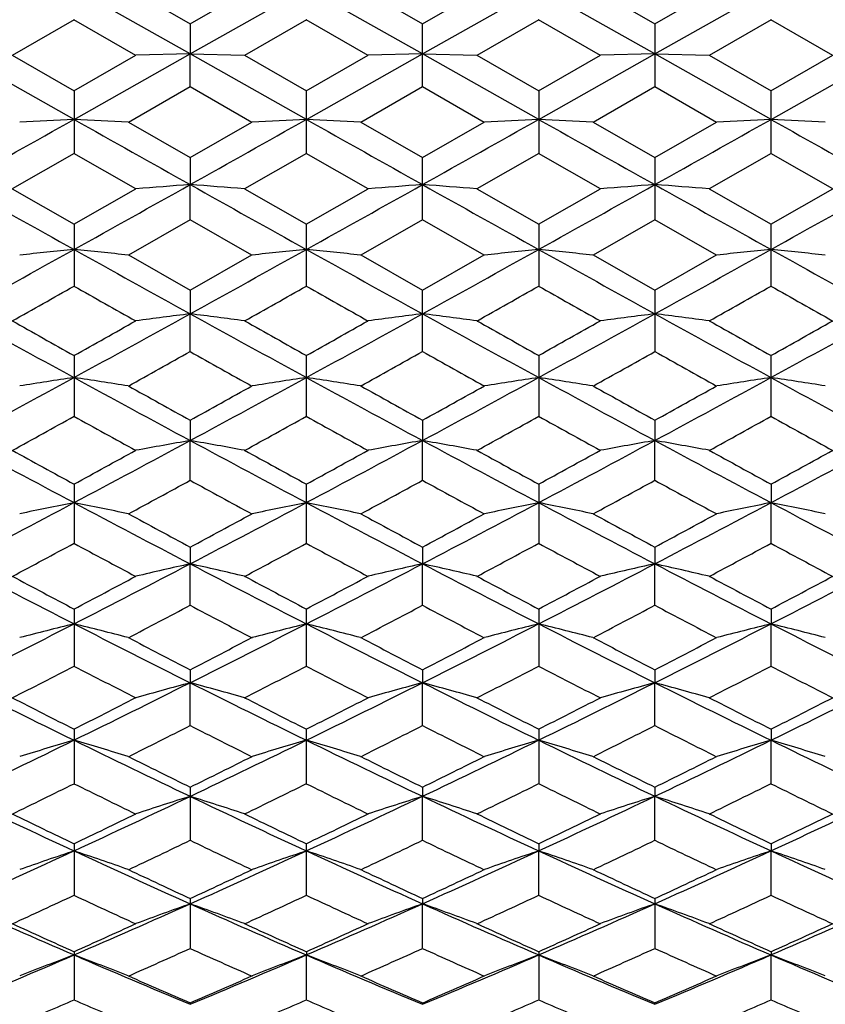
# Model space of a CAD drawing. Units: inches. Extents: x 0 to 11, y 0 to 8.5.
# Drawn here: x 6.6 to 6.8, y 3.2 to 3.4 of the extents above; entities that cross this region are included whole.
import ezdxf

# ---------------------------------------------------------------- set-up
doc = ezdxf.new("R2010")
doc.units = ezdxf.units.IN
doc.header["$LTSCALE"] = 0.605
doc.header["$MEASUREMENT"] = 0
doc.layers.add('ALL_ASSEMBLY_MEMBERS', color=7, linetype='CONTINUOUS')

msp = doc.modelspace()

# ---------------------------------------------------------------- linework, layer by layer
at = {"layer": 'ALL_ASSEMBLY_MEMBERS', "color": 7, "linetype": 'CONTINUOUS'}
for p, q in [((6.68144, 3.39413), (6.65589, 3.40856)), ((6.66784, 3.40859), (6.68145, 3.40073)), ((6.68142, 3.40073), (6.69503, 3.40859)), ((6.68144, 3.39413), (6.70698, 3.40856)), ((6.73252, 3.39413), (6.70698, 3.40856)), ((6.71893, 3.40859), (6.73254, 3.40073)), ((6.73251, 3.40073), (6.74612, 3.40859)), ((6.73252, 3.39413), (6.75807, 3.40856)), ((6.78361, 3.39413), (6.75807, 3.40856)), ((6.77002, 3.40859), (6.78363, 3.40073)), ((6.7836, 3.40073), (6.79721, 3.40859)), ((6.78361, 3.39413), (6.80916, 3.40856)), ((6.65591, 3.40164), (6.6423, 3.39379)), ((6.66948, 3.39379), (6.65587, 3.40164)), ((6.707, 3.40164), (6.69339, 3.39379)), ((6.72057, 3.39379), (6.70696, 3.40164)), ((6.75808, 3.40164), (6.74447, 3.39379)), ((6.77166, 3.39379), (6.75805, 3.40164)), ((6.80917, 3.40164), (6.79556, 3.39379)), ((6.82275, 3.39379), (6.80914, 3.40164)), ((6.68144, 3.4007), (6.68144, 3.39413)), ((6.73252, 3.38694), (6.73252, 3.4007)), ((6.78361, 3.4007), (6.78361, 3.38694)), ((6.65589, 3.37972), (6.63035, 3.39413)), ((6.6423, 3.39384), (6.65591, 3.386)), ((6.65587, 3.386), (6.66948, 3.39384)), ((6.65589, 3.37972), (6.68144, 3.39413)), ((6.68144, 3.39413), (6.6695, 3.39382)), ((6.68144, 3.38694), (6.68144, 3.39413)), ((6.70698, 3.37972), (6.68144, 3.39413)), ((6.68144, 3.39413), (6.69337, 3.39382)), ((6.69339, 3.39384), (6.707, 3.386)), ((6.70696, 3.386), (6.72057, 3.39384)), ((6.70698, 3.37972), (6.73252, 3.39413)), ((6.73252, 3.39413), (6.72059, 3.39382)), ((6.75807, 3.37972), (6.73252, 3.39413)), ((6.73252, 3.39413), (6.74446, 3.39382)), ((6.74447, 3.39384), (6.75808, 3.386)), ((6.75805, 3.386), (6.77166, 3.39384)), ((6.75807, 3.37972), (6.78361, 3.39413)), ((6.78361, 3.39413), (6.77168, 3.39382)), ((6.78361, 3.39413), (6.79555, 3.39382)), ((6.80916, 3.37972), (6.78361, 3.39413)), ((6.79556, 3.39384), (6.80917, 3.386)), ((6.80914, 3.386), (6.82275, 3.39384)), ((6.80916, 3.37972), (6.8347, 3.39413)), ((6.65589, 3.38597), (6.65589, 3.37224)), ((6.68145, 3.38691), (6.66784, 3.37907)), ((6.69503, 3.37907), (6.68142, 3.38691)), ((6.70698, 3.37224), (6.70698, 3.38597)), ((6.73254, 3.38691), (6.71893, 3.37907)), ((6.74612, 3.37907), (6.73251, 3.38691)), ((6.75807, 3.38597), (6.75807, 3.37224)), ((6.78363, 3.38691), (6.77002, 3.37907)), ((6.79721, 3.37907), (6.7836, 3.38691)), ((6.80916, 3.37224), (6.80916, 3.38597)), ((6.66784, 3.37913), (6.68145, 3.37131)), ((6.68142, 3.37131), (6.69503, 3.37913)), ((6.71893, 3.37913), (6.73254, 3.37131)), ((6.73251, 3.37131), (6.74612, 3.37913)), ((6.77002, 3.37913), (6.78363, 3.37131)), ((6.7836, 3.37131), (6.79721, 3.37913)), ((6.65591, 3.37221), (6.6423, 3.36441)), ((6.66948, 3.36441), (6.65587, 3.37221)), ((6.68144, 3.37128), (6.68144, 3.36538)), ((6.707, 3.37221), (6.69339, 3.36441)), ((6.72057, 3.36441), (6.70696, 3.37221)), ((6.73252, 3.35762), (6.73252, 3.37128)), ((6.75808, 3.37221), (6.74447, 3.36441)), ((6.77166, 3.36441), (6.75805, 3.37221)), ((6.78361, 3.37128), (6.78361, 3.35762)), ((6.80917, 3.37221), (6.79556, 3.36441)), ((6.82275, 3.36441), (6.80914, 3.37221)), ((6.6423, 3.36446), (6.65591, 3.35669)), ((6.65587, 3.35669), (6.66948, 3.36446)), ((6.68144, 3.35762), (6.68144, 3.36538)), ((6.69339, 3.36446), (6.707, 3.35669)), ((6.70696, 3.35669), (6.72057, 3.36446)), ((6.74447, 3.36446), (6.75808, 3.35669)), ((6.75805, 3.35669), (6.77166, 3.36446)), ((6.79556, 3.36446), (6.80917, 3.35669)), ((6.80914, 3.35669), (6.82275, 3.36446)), ((6.68145, 3.35759), (6.66784, 3.34983)), ((6.69503, 3.34983), (6.68142, 3.35759)), ((6.73254, 3.35759), (6.71893, 3.34983)), ((6.74612, 3.34983), (6.73251, 3.35759)), ((6.78363, 3.35759), (6.77002, 3.34983)), ((6.79721, 3.34983), (6.7836, 3.35759)), ((6.65589, 3.35666), (6.65589, 3.34309)), ((6.70698, 3.34309), (6.70698, 3.35666)), ((6.75807, 3.35666), (6.75807, 3.34309)), ((6.80916, 3.34309), (6.80916, 3.35666)), ((6.66784, 3.34989), (6.68145, 3.34216)), ((6.68142, 3.34216), (6.69503, 3.34989)), ((6.71893, 3.34989), (6.73254, 3.34216)), ((6.73251, 3.34216), (6.74612, 3.34989)), ((6.77002, 3.34989), (6.78363, 3.34216)), ((6.7836, 3.34216), (6.79721, 3.34989)), ((6.68144, 3.34215), (6.68144, 3.33695)), ((6.73252, 3.32869), (6.73252, 3.34215)), ((6.78361, 3.34214), (6.78361, 3.32869)), ((6.68144, 3.32869), (6.68144, 3.33695)), ((6.65589, 3.32775), (6.65589, 3.31444)), ((6.70698, 3.31444), (6.70698, 3.32775)), ((6.75807, 3.32775), (6.75807, 3.31444)), ((6.80916, 3.31444), (6.80916, 3.32775)), ((6.68144, 3.31351), (6.68144, 3.30907)), ((6.73252, 3.31351), (6.73252, 3.30907)), ((6.78361, 3.31351), (6.78361, 3.30907)), ((6.68144, 3.30037), (6.68144, 3.30907)), ((6.73252, 3.30037), (6.73252, 3.30907)), ((6.78361, 3.30037), (6.78361, 3.30907)), ((6.65589, 3.29946), (6.65589, 3.28651)), ((6.70698, 3.28651), (6.70698, 3.29946)), ((6.75807, 3.29946), (6.75807, 3.28651)), ((6.80916, 3.29946), (6.80916, 3.2954)), ((6.80916, 3.28651), (6.80916, 3.2954)), ((6.68144, 3.28561), (6.68144, 3.28195)), ((6.73252, 3.28561), (6.73252, 3.28195)), ((6.78361, 3.2856), (6.78361, 3.28195)), ((6.68144, 3.27287), (6.68144, 3.28195)), ((6.73252, 3.27287), (6.73252, 3.28195)), ((6.78361, 3.27287), (6.78361, 3.28195)), ((6.65589, 3.27199), (6.65589, 3.2595)), ((6.70698, 3.2595), (6.70698, 3.27199)), ((6.75807, 3.27199), (6.75807, 3.2595)), ((6.80916, 3.27199), (6.80916, 3.26874)), ((6.80916, 3.2595), (6.80916, 3.26874)), ((6.68144, 3.25863), (6.68144, 3.25579)), ((6.73252, 3.25863), (6.73252, 3.25579)), ((6.78361, 3.25863), (6.78361, 3.25579)), ((6.68144, 3.24641), (6.68144, 3.25579)), ((6.73252, 3.24641), (6.73252, 3.25579)), ((6.78361, 3.24641), (6.78361, 3.25579)), ((6.65589, 3.24556), (6.65589, 3.23363)), ((6.70698, 3.23363), (6.70698, 3.24556)), ((6.75807, 3.24556), (6.75807, 3.23363)), ((6.80916, 3.24556), (6.80916, 3.24314)), ((6.80916, 3.23363), (6.80916, 3.24314)), ((6.68144, 3.2328), (6.68144, 3.22118)), ((6.73252, 3.2328), (6.73252, 3.23079)), ((6.78361, 3.2328), (6.78361, 3.23079)), ((6.73252, 3.22118), (6.73252, 3.23079)), ((6.78361, 3.22118), (6.78361, 3.23079)), ((6.65589, 3.22038), (6.65589, 3.20909)), ((6.70698, 3.20909), (6.70698, 3.22037)), ((6.75807, 3.22038), (6.75807, 3.21879)), ((6.80916, 3.22037), (6.80916, 3.21879)), ((6.75807, 3.20909), (6.75807, 3.21879)), ((6.80916, 3.20909), (6.80916, 3.21879)), ((6.68144, 3.20831), (6.68144, 3.19737)), ((6.73252, 3.20831), (6.73252, 3.20715)), ((6.78361, 3.20831), (6.78361, 3.19738)), ((6.73252, 3.19737), (6.73252, 3.20715)), ((6.65589, 3.19662), (6.65589, 3.18606)), ((6.70698, 3.19662), (6.70698, 3.19589)), ((6.70698, 3.18606), (6.70698, 3.19589)), ((6.75807, 3.19662), (6.75807, 3.18606)), ((6.80916, 3.19662), (6.80916, 3.19589)), ((6.80916, 3.18606), (6.80916, 3.19589))]:
    msp.add_line(p, q, dxfattribs=at)
for centre, radius, start, end in [((-0.16913, 15.49971), 13.90952, 299.264094, 299.38478), ((6.92901, -1.96493), 5.35163, 92.92537, 93.05333), ((6.38277, -1.96496), 5.35166, 86.94665, 87.07461), ((13.47321, 15.48602), 13.89382, 240.615199, 240.736021), ((-0.10496, 15.47657), 13.88295, 299.263661, 299.384578), ((6.98036, -1.96987), 5.35658, 92.92539, 93.05322), ((6.43369, -1.96826), 5.35496, 86.94679, 87.07466), ((13.52942, 15.49525), 13.90437, 240.615453, 240.736184), ((-0.06108, 15.48927), 13.89755, 299.264007, 299.384797), ((7.03122, -1.96554), 5.35224, 92.92536, 93.0533), ((6.48491, -1.96553), 5.35223, 86.94665, 87.07459), ((13.57447, 15.48436), 13.89193, 240.615134, 240.735973), ((0.00101, 15.46974), 13.87514, 299.263816, 299.384801), ((7.08247, -1.96846), 5.35516, 92.92544, 93.0533), ((6.53593, -1.96711), 5.35381, 86.94678, 87.07468), ((13.63097, 15.49408), 13.90305, 240.615331, 240.736074), ((11.52096, 12.09185), 10.00347, 240.73227, 240.89985), ((1.78804, 12.09687), 10.00922, 299.100107, 299.267591), ((6.95555, -0.21642), 3.59227, 94.37624, 94.56718), ((6.40725, -0.21715), 3.593, 85.43258, 85.62348), ((11.55872, 12.068), 9.97615, 240.732041, 240.900081), ((1.85285, 12.07225), 9.98103, 299.100027, 299.267985), ((7.00667, -0.21666), 3.59251, 94.37648, 94.5674), ((6.45844, -0.21602), 3.59187, 85.43274, 85.6237), ((11.62442, 12.09414), 10.0061, 240.732235, 240.899771), ((1.89458, 12.08903), 10.00024, 299.100109, 299.267743), ((7.05777, -0.21701), 3.59286, 94.3763, 94.5672), ((6.50939, -0.21765), 3.5935, 85.43265, 85.62351), ((11.66215, 12.07022), 9.9787, 240.73203, 240.900027), ((1.94966, 12.08182), 9.992, 299.100237, 299.26801), ((2.86273, 10.16492), 7.79847, 298.889535, 299.104108), ((6.93124, 0.6467), 2.71839, 95.81353, 96.06645), ((6.38053, 0.64663), 2.71846, 83.93352, 84.18643), ((10.44635, 10.16005), 7.7929, 240.895848, 241.110574), ((2.92152, 10.15115), 7.78269, 298.888895, 299.103904), ((6.98258, 0.64421), 2.7209, 95.81357, 96.06623), ((6.43146, 0.64497), 2.72013, 83.93379, 84.18653), ((10.49727, 10.15985), 7.79264, 240.896174, 241.110908), ((2.96696, 10.16124), 7.79426, 298.889411, 299.1041), ((7.03345, 0.6464), 2.71869, 95.8135, 96.06639), ((6.48268, 0.64635), 2.71874, 83.93352, 84.18639), ((10.54727, 10.15778), 7.7903, 240.895762, 241.11056), ((3.02536, 10.14808), 7.7792, 298.889087, 299.104192), ((7.08469, 0.64492), 2.72018, 95.81366, 96.06639), ((6.5337, 0.64555), 2.71954, 83.93378, 84.18657), ((10.60024, 10.16124), 7.79425, 240.896082, 241.110771), ((2.92339, 9.93192), 7.57263, 299.412795, 299.531068), ((10.31519, 9.8024), 7.42386, 240.467757, 240.588402), ((2.98724, 9.90945), 7.54679, 299.412185, 299.530873), ((10.36381, 9.79811), 7.41891, 240.468077, 240.588809), ((3.02798, 9.92767), 7.56775, 299.412696, 299.531048), ((10.41627, 9.80044), 7.42161, 240.467678, 240.588364), ((3.08838, 9.91122), 7.54884, 299.412475, 299.531131), ((10.46734, 9.80049), 7.42165, 240.467988, 240.588674), ((9.71215, 8.92124), 6.37823, 241.106972, 241.368731), ((3.59868, 8.923), 6.38023, 298.631205, 298.892883), ((6.95849, 1.1537), 2.20076, 97.23222, 97.54554), ((6.4043, 1.15323), 2.20123, 82.45407, 82.76731), ((9.75479, 8.90582), 6.36064, 241.106503, 241.368988), ((3.65701, 8.90974), 6.36512, 298.631173, 298.893473), ((7.00961, 1.15356), 2.20091, 97.23262, 97.54591), ((6.45549, 1.15393), 2.20053, 82.45432, 82.76767), ((9.8146, 8.92171), 6.37877, 241.106895, 241.368633), ((3.70321, 8.91869), 6.37532, 298.631187, 298.893066), ((7.06072, 1.15334), 2.20112, 97.23232, 97.54558), ((6.50644, 1.15293), 2.20154, 82.45418, 82.76737), ((9.85759, 8.90696), 6.36195, 241.106551, 241.368981), ((3.75627, 8.91503), 6.37116, 298.631415, 298.893466), ((9.97642, 9.2496), 6.78925, 240.587806, 240.719563), ((3.39083, 9.15096), 6.67609, 299.279223, 299.413214), ((10.01813, 9.2329), 6.77009, 240.587581, 240.719722), ((3.45058, 9.1355), 6.65836, 299.279258, 299.413616), ((10.07899, 9.25026), 6.79001, 240.58772, 240.719466), ((3.49555, 9.14642), 6.67087, 299.27923, 299.413331), ((10.12023, 9.23278), 6.76995, 240.587604, 240.719748), ((3.54953, 9.14121), 6.66492, 299.279469, 299.413691), ((3.64024, 8.74913), 6.21534, 299.151305, 299.295057), ((9.66762, 8.65071), 6.1026, 240.703264, 240.849682), ((3.69597, 8.74074), 6.20575, 299.151579, 299.295562), ((9.72621, 8.66415), 6.11798, 240.703585, 240.849628), ((3.7448, 8.74484), 6.21044, 299.151354, 299.295225), ((9.76854, 8.64848), 6.10003, 240.703274, 240.849754), ((4.07456, 8.05049), 5.38638, 298.32616, 298.63529), ((6.93488, 1.4845), 1.85948, 98.62899, 99.00115), ((6.37689, 1.48444), 1.85954, 80.99881, 81.37095), ((9.23581, 8.04789), 5.38342, 241.36464, 241.67394), ((4.13101, 8.04071), 5.37523, 298.32531, 298.63509), ((6.98623, 1.4828), 1.8612, 98.62905, 99.00083), ((6.42781, 1.4833), 1.86069, 80.99921, 81.37109), ((9.28596, 8.04626), 5.38154, 241.36504, 241.67445), ((4.17781, 8.04854), 5.38415, 298.326, 298.63526), ((7.03709, 1.48429), 1.85969, 98.62895, 99.00106), ((6.47904, 1.48424), 1.85974, 80.9988, 81.37089), ((9.33693, 8.04594), 5.3812, 241.36454, 241.67396), ((4.23419, 8.0388), 5.37307, 298.32554, 298.63544), ((7.08834, 1.48328), 1.86071, 98.62919, 99.00106), ((6.53005, 1.4837), 1.86029, 80.99919, 81.37116), ((9.38898, 8.04779), 5.38329, 241.36498, 241.67429), ((9.42996, 8.27314), 5.67028, 240.84843, 241.00577), ((3.97629, 8.19524), 5.58111, 298.99238, 299.15224), ((9.48005, 8.27144), 5.6683, 240.84887, 241.00628), ((4.02378, 8.20162), 5.58844, 298.993, 299.15265), ((9.53103, 8.27115), 5.668, 240.84836, 241.00577), ((4.08026, 8.19195), 5.57737, 298.99262, 299.15259), ((4.10311, 7.91751), 5.26359, 298.8427, 299.01196), ((9.17273, 7.85248), 5.18928, 240.98682, 241.1585), ((4.16279, 7.90205), 5.2459, 298.84192, 299.01176), ((9.2214, 7.84818), 5.18436, 240.98721, 241.15907), ((4.20665, 7.91506), 5.26079, 298.84257, 299.01192), ((9.27396, 7.85074), 5.1873, 240.98673, 241.15848), ((4.26419, 7.9034), 5.24746, 298.84228, 299.01207), ((9.32475, 7.85029), 5.18677, 240.98715, 241.15892), ((8.83862, 7.40522), 4.65348, 241.67047, 242.02718), ((4.47276, 7.40599), 4.65435, 297.97273, 298.32938), ((6.9628, 1.7132), 1.62048, 99.99891, 100.4277), ((6.39999, 1.71285), 1.62084, 79.57178, 80.00044), ((8.88364, 7.39385), 4.64059, 241.66976, 242.02746), ((4.52854, 7.39715), 4.64434, 297.97275, 298.33017), ((7.01392, 1.71309), 1.6206, 99.99946, 100.42819), ((6.45118, 1.71336), 1.62032, 79.57212, 80.00094), ((8.9408, 7.40521), 4.65347, 241.67035, 242.02706), ((4.57649, 7.40308), 4.65105, 297.9727, 298.32959), ((7.06503, 1.71294), 1.62075, 99.99905, 100.42775), ((6.50213, 1.71263), 1.62107, 79.57193, 80.00052), ((8.98621, 7.39459), 4.64143, 241.66987, 242.02751), ((4.62879, 7.40073), 4.64841, 297.97302, 298.33012), ((8.98845, 7.56711), 4.86349, 241.1577, 241.34057), ((4.3522, 7.51452), 4.80349, 298.65817, 298.84333), ((9.03292, 7.55503), 4.84971, 241.15731, 241.34071), ((4.40888, 7.50428), 4.79183, 298.65828, 298.8439), ((9.09067, 7.56717), 4.86356, 241.15758, 241.34045), ((4.45602, 7.51152), 4.80007, 298.65817, 298.84346), ((9.13497, 7.55482), 4.84947, 241.15739, 241.3408), ((4.50894, 7.50811), 4.79621, 298.65851, 298.84396), ((4.49616, 7.29517), 4.55348, 298.48487, 298.67988), ((8.83588, 7.23851), 4.48899, 241.31821, 241.51603), ((4.55009, 7.28988), 4.54748, 298.48527, 298.68055), ((8.89212, 7.248), 4.49978, 241.31869, 241.51603), ((4.59994, 7.29222), 4.55013, 298.48492, 298.68008), ((8.93709, 7.23674), 4.48696, 241.31826, 241.51618), ((4.73764, 6.90661), 4.08907, 297.57239, 297.97692), ((6.93982, 1.87956), 1.44403, 101.33954, 101.82295), ((6.37195, 1.87951), 1.44408, 78.177, 78.66038), ((8.57326, 6.90494), 4.08719, 242.02299, 242.42771), ((4.79277, 6.89904), 4.08049, 297.57133, 297.97671), ((6.99117, 1.87825), 1.44536, 101.33962, 101.82253), ((6.42287, 1.87864), 1.44497, 78.17751, 78.66057), ((8.62332, 6.90307), 4.08505, 242.02346, 242.42839), ((4.84049, 6.90536), 4.08766, 297.57219, 297.97686), ((7.04203, 1.8794), 1.44419, 101.33949, 101.82283), ((6.47409, 1.87936), 1.44424, 78.17699, 78.6603), ((8.67457, 6.9033), 4.08533, 242.02286, 242.42777), ((4.89564, 6.89767), 4.07896, 297.5716, 297.97713), ((7.09328, 1.87863), 1.44499, 101.3398, 101.82284), ((6.52511, 1.87894), 1.44466, 78.17749, 78.66065), ((8.72624, 6.90448), 4.08664, 242.02343, 242.4282), ((8.69299, 7.02507), 4.24615, 241.51441, 241.72314), ((4.69533, 6.97808), 4.19272, 298.27478, 298.48618), ((8.74295, 7.02307), 4.24386, 241.51497, 241.72382), ((4.74352, 6.98335), 4.19872, 298.27556, 298.48665), ((8.79426, 7.02339), 4.24424, 241.51434, 241.72317), ((4.79876, 6.9757), 4.19002, 298.27506, 298.4866), ((4.75591, 6.81508), 4.00763, 298.0797, 298.30045), ((8.53478, 6.77572), 3.96298, 241.69829, 241.92152), ((4.81335, 6.80332), 3.99427, 298.07874, 298.30025), ((8.58376, 6.77187), 3.95859, 241.69875, 241.92225), ((4.85899, 6.81342), 4.00574, 298.07952, 298.30038), ((8.63616, 6.77423), 3.96129, 241.69818, 241.92152), ((4.91491, 6.8044), 3.99551, 298.07917, 298.30061), ((8.68691, 6.77367), 3.96064, 241.69872, 241.9221), ((8.31588, 6.50942), 3.64109, 242.42436, 242.87691), ((4.99572, 6.50979), 3.64151, 297.12299, 297.57548), ((6.96834, 2.00327), 1.31047, 102.64617, 103.18153), ((6.39445, 2.00298), 1.31077, 76.81781, 77.35302), ((8.36234, 6.50043), 3.63099, 242.4234, 242.87721), ((5.05016, 6.50323), 3.63415, 297.12305, 297.57647), ((7.01946, 2.00318), 1.31057, 102.64686, 103.18215), ((6.44565, 2.00339), 1.31035, 76.81823, 77.35364), ((8.41798, 6.50924), 3.6409, 242.4242, 242.87677), ((5.09902, 6.50761), 3.63906, 297.12293, 297.57573), ((7.07057, 2.00306), 1.31069, 102.64635, 103.1816), ((6.49659, 2.0028), 1.31095, 76.818, 77.35312), ((8.46479, 6.50097), 3.63159, 242.42357, 242.87731), ((5.15094, 6.50592), 3.63718, 297.12336, 297.5764), ((8.41421, 6.60058), 3.76445, 241.92052, 242.15503), ((4.91505, 6.56768), 3.7272, 297.84367, 298.08053), ((8.4603, 6.59114), 3.75377, 241.91995, 242.15515), ((4.97012, 6.56011), 3.71864, 297.84385, 298.08127), ((8.51632, 6.60044), 3.7643, 241.92035, 242.15488), ((5.0184, 6.56547), 3.72469, 297.84365, 298.08067), ((8.56235, 6.59092), 3.75352, 241.9201, 242.15531), ((5.07077, 6.56297), 3.72189, 297.84411, 298.08131), ((5.01257, 6.42863), 3.5699, 297.62451, 297.87131), ((8.33067, 6.39121), 3.52765, 242.12653, 242.37631), ((5.06559, 6.42487), 3.56568, 297.62504, 297.87215), ((8.38557, 6.3985), 3.53588, 242.12719, 242.37638), ((5.11591, 6.4264), 3.56739, 297.62455, 297.87154), ((8.43206, 6.38975), 3.52599, 242.12663, 242.37653), ((5.16203, 6.18457), 3.27623, 296.62645, 297.12728), ((6.94591, 2.09833), 1.2058, 103.91733, 104.50236), ((6.36586, 2.09829), 1.20585, 75.49758, 76.08258), ((8.14915, 6.18339), 3.27491, 242.8726, 243.37363), ((5.21629, 6.17841), 3.2693, 296.62519, 297.12708), ((6.99727, 2.09725), 1.20691, 103.91742, 104.50185), ((6.41677, 2.09757), 1.20659, 75.49821, 76.0828), ((8.19927, 6.18156), 3.27284, 242.87314, 243.37449), ((5.26466, 6.18369), 3.27524, 296.62622, 297.1272), ((7.04812, 2.0982), 1.20594, 103.91727, 104.50221), ((6.468, 2.09816), 1.20598, 75.49757, 76.08248), ((8.25062, 6.18198), 3.27333, 242.87246, 243.37373), ((5.31898, 6.17735), 3.26813, 296.62549, 297.12756), ((7.09938, 2.09756), 1.2066, 103.91764, 104.50222), ((6.51901, 2.09782), 1.20633, 75.49817, 76.0829), ((8.30209, 6.18282), 3.27425, 242.87315, 243.37427), ((8.2316, 6.25365), 3.3724, 242.37432, 242.63498), ((5.14795, 6.22172), 3.33637, 297.36271, 297.62619), ((8.28162, 6.2517), 3.37017, 242.375, 242.63584), ((5.19668, 6.22616), 3.3414, 297.36364, 297.62672), ((8.33303, 6.25222), 3.37078, 242.37425, 242.63504), ((5.25107, 6.21986), 3.33429, 297.36303, 297.62668), ((5.17642, 6.11434), 3.21547, 297.12172, 297.39451), ((8.12169, 6.08781), 3.18562, 242.60417, 242.87951), ((5.23243, 6.10488), 3.2048, 297.1206, 297.39432), ((8.17098, 6.0844), 3.18177, 242.60471, 242.8804), ((5.27925, 6.11311), 3.21408, 297.12151, 297.39442), ((8.22321, 6.08652), 3.18418, 242.60405, 242.87953), ((5.33411, 6.10578), 3.20583, 297.12109, 297.39472), ((8.27396, 6.08596), 3.18352, 242.6047, 242.88024), ((7.96329, 5.91419), 2.97386, 243.37041, 243.91965), ((5.34841, 5.91436), 2.97404, 296.08023, 296.62943), ((6.97494, 2.17168), 1.12313, 105.14861, 105.78034), ((6.38785, 2.17143), 1.1234, 74.21888, 74.85043), ((8.01073, 5.90677), 2.96559, 243.3692, 243.91998), ((5.40203, 5.90919), 2.96829, 296.08035, 296.63062), ((7.02606, 2.1716), 1.12322, 105.14942, 105.78108), ((6.43904, 2.17178), 1.12303, 74.21938, 74.85116), ((8.06536, 5.91396), 2.9736, 243.3702, 243.91949), ((5.45144, 5.91263), 2.97211, 296.08015, 296.62971), ((7.07717, 2.1715), 1.12332, 105.14883, 105.78043), ((6.48999, 2.17128), 1.12355, 74.2191, 74.85055), ((8.1131, 5.90719), 2.96605, 243.36943, 243.92012), ((5.50314, 5.91133), 2.97068, 296.08068, 296.63051), ((8.03359, 5.96878), 3.05187, 242.8783, 243.16499), ((5.28973, 5.94613), 3.02644, 296.83365, 297.12276), ((8.08076, 5.96105), 3.0432, 242.87757, 243.1651), ((5.34382, 5.94016), 3.01977, 296.8339, 297.12367), ((8.13567, 5.96856), 3.05163, 242.8781, 243.16482), ((5.39279, 5.94438), 3.02449, 296.83362, 297.12292), ((8.18282, 5.96083), 3.04295, 242.87777, 243.16533), ((5.44484, 5.94243), 3.02232, 296.83419, 297.1237), ((5.36262, 5.8496), 2.91824, 296.56815, 296.86729), ((7.98677, 5.82273), 2.88818, 243.13031, 243.43258), ((5.41511, 5.84673), 2.91505, 296.56882, 296.8683), ((8.0408, 5.82863), 2.89477, 243.13114, 243.43271), ((5.46569, 5.84782), 2.91625, 296.56819, 296.86754), ((8.08831, 5.82149), 2.88679, 243.13046, 243.43288), ((5.46051, 5.68486), 2.71863, 295.48674, 296.08463), ((6.95297, 2.2298), 1.05598, 106.33951, 107.01554), ((6.3588, 2.22976), 1.05603, 72.98439, 73.66039), ((7.85084, 5.68397), 2.71764, 243.91523, 244.51334), ((5.51415, 5.67967), 2.71285, 295.48526, 296.08442), ((7.00433, 2.22887), 1.05696, 106.33961, 107.01495), ((6.40971, 2.22914), 1.05667, 72.98511, 73.66064), ((7.90105, 5.68225), 2.71571, 243.91584, 244.51437), ((5.56302, 5.6842), 2.71789, 295.48647, 296.08451), ((7.05518, 2.22969), 1.0561, 106.33943, 107.01537), ((6.46094, 2.22965), 1.05614, 72.98438, 73.66028), ((7.95243, 5.68275), 2.71628, 243.91507, 244.51347), ((5.61672, 5.67881), 2.7119, 295.4856, 296.08497), ((7.10644, 2.22913), 1.05668, 106.33987, 107.01538), ((6.51195, 2.22936), 1.05644, 72.98507, 73.66076), ((8.00378, 5.68337), 2.71696, 243.91588, 244.51413), ((7.91159, 5.72655), 2.78065, 243.43021, 243.74332), ((5.46296, 5.70316), 2.7545, 296.25412, 296.57022), ((7.96172, 5.72472), 2.77858, 243.43101, 243.74436), ((5.51209, 5.70699), 2.75881, 296.25521, 296.5708), ((8.01315, 5.7253), 2.77926, 243.43014, 243.74341), ((5.56586, 5.70164), 2.75282, 296.25448, 296.57078), ((5.47339, 5.62704), 2.66964, 295.96681, 296.29213), ((7.82899, 5.60787), 2.64829, 243.70649, 244.03444), ((5.5284, 5.61914), 2.66082, 295.96551, 296.29194), ((7.87855, 5.60484), 2.6449, 243.70711, 244.0355), ((5.57606, 5.62608), 2.66856, 295.96655, 296.29202), ((7.93062, 5.60675), 2.64704, 243.70636, 244.03448), ((5.63017, 5.61991), 2.66169, 295.96607, 296.29239), ((7.9814, 5.6062), 2.64642, 243.70713, 244.03532), ((7.70669, 5.48844), 2.5011, 244.51025, 245.1568), ((5.60507, 5.4885), 2.50116, 294.84305, 295.48958), ((6.9824, 2.27545), 1.00163, 107.48597, 108.2032), ((6.38038, 2.27522), 1.00187, 71.79593, 72.51294), ((7.75484, 5.48213), 2.49414, 244.50879, 245.15715), ((5.65811, 5.48426), 2.49649, 294.84322, 295.49097), ((7.03353, 2.27537), 1.00171, 107.48689, 108.20403), ((6.43158, 2.27553), 1.00155, 71.79649, 72.51377), ((7.80876, 5.48819), 2.50082, 244.51, 245.15663), ((5.70791, 5.48707), 2.49958, 294.84295, 295.48989), ((7.08463, 2.27529), 1.0018, 107.48622, 108.20329), ((6.48252, 2.27509), 1.00201, 71.79618, 72.51308), ((7.85717, 5.48247), 2.4945, 244.50908, 245.15735), ((5.75945, 5.48603), 2.49844, 294.84359, 295.49083), ((7.75977, 5.52147), 2.55217, 244.03302, 244.37236), ((5.56004, 5.50487), 2.53373, 295.62624, 295.96806), ((7.80772, 5.51493), 2.54492, 244.03211, 244.37245), ((5.61346, 5.49997), 2.5283, 295.62657, 295.96914), ((7.86184, 5.52123), 2.5519, 244.03278, 244.37216), ((5.66291, 5.50344), 2.53214, 295.62619, 295.96823), ((7.90979, 5.51474), 2.54469, 244.03238, 244.37274), ((5.71473, 5.50185), 2.53039, 295.62687, 295.96915), ((5.61821, 5.43376), 2.45483, 295.31404, 295.66593), ((7.73499, 5.41337), 2.43227, 244.33143, 244.68661), ((5.67034, 5.43147), 2.45232, 295.31483, 295.6671), ((7.78841, 5.41831), 2.43773, 244.33243, 244.6868), ((5.72108, 5.43228), 2.4532, 295.31406, 295.6662), ((7.83664, 5.41229), 2.43107, 244.33162, 244.68698), ((5.68394, 5.3177), 2.31303, 294.15217, 294.84753), ((6.96078, 2.31223), 0.95645, 108.58839, 109.34442), ((6.35099, 2.3122), 0.95649, 70.6555, 71.41149), ((7.62752, 5.317), 2.31226, 245.1523, 245.8479), ((5.73712, 5.31322), 2.30809, 294.15048, 294.84734), ((7.01215, 2.3114), 0.95733, 108.58851, 109.34377), ((6.4019, 2.31164), 0.95708, 70.65631, 71.41178), ((7.67784, 5.3154), 2.31048, 245.15298, 245.84912), ((5.78637, 5.31718), 2.31245, 294.15186, 294.8474), ((7.06299, 2.31213), 0.95656, 108.58831, 109.34423), ((6.45313, 2.3121), 0.9566, 70.65549, 71.41137), ((7.7292, 5.31592), 2.31107, 245.15211, 245.84807), ((5.8396, 5.3125), 2.3073, 294.15086, 294.84795), ((7.11425, 2.31164), 0.95709, 108.58879, 109.34424), ((6.50414, 2.31184), 0.95687, 70.65627, 71.41191), ((7.78048, 5.31641), 2.31159, 245.15305, 245.84885), ((7.67434, 5.34239), 2.35375, 244.68387, 245.0498), ((5.69704, 5.32438), 2.33384, 294.94741, 295.31648), ((7.72458, 5.3407), 2.35186, 244.68478, 245.05102), ((5.74651, 5.32775), 2.33757, 294.94866, 295.31712), ((7.776, 5.3413), 2.35254, 244.68379, 245.04992), ((5.79979, 5.3231), 2.33243, 294.94781, 295.31711), ((5.69629, 5.26773), 2.27136, 294.61349, 294.99166), ((7.60879, 5.25322), 2.25538, 245.00691, 245.38777), ((5.75055, 5.26095), 2.26388, 294.61202, 294.99147), ((7.65858, 5.2505), 2.25236, 245.0076, 245.38899), ((5.79884, 5.26694), 2.27049, 294.61319, 294.99152), ((7.71051, 5.25222), 2.25428, 245.00676, 245.38782), ((5.85239, 5.26162), 2.26463, 294.61265, 294.99198), ((7.76132, 5.25171), 2.2537, 245.00765, 245.38881), ((7.51002, 5.16864), 2.14971, 245.84498, 246.58899), ((5.80177, 5.16864), 2.14971, 293.41084, 294.15485), ((6.9905, 2.34127), 0.91938, 109.64306, 110.43479), ((6.37228, 2.34106), 0.91961, 69.56424, 70.35573), ((7.55872, 5.16315), 2.14373, 245.84326, 246.58936), ((5.8544, 5.16504), 2.14579, 293.41107, 294.15645), ((7.04163, 2.3412), 0.91946, 109.64408, 110.43571), ((6.42349, 2.34135), 0.91931, 69.56487, 70.35665), ((7.6121, 5.16838), 2.14943, 245.84468, 246.5888), ((5.90448, 5.16742), 2.14838, 293.41072, 294.15519), ((7.09273, 2.34113), 0.91954, 109.64333, 110.43489), ((6.47442, 2.34095), 0.91973, 69.56452, 70.35589), ((7.66101, 5.16343), 2.14403, 245.84362, 246.58961), ((5.95591, 5.16655), 2.14744, 293.41146, 294.15627), ((7.55162, 5.18767), 2.18325, 245.38614, 245.77837), ((5.76592, 5.17498), 2.16932, 294.22019, 294.61495), ((7.60016, 5.18201), 2.17705, 245.38505, 245.77844), ((5.81886, 5.17084), 2.16478, 294.22059, 294.6162), ((7.6537, 5.18742), 2.18298, 245.38586, 245.77815), ((5.86865, 5.17377), 2.16799, 294.22012, 294.61513), ((7.70224, 5.18182), 2.17684, 245.38538, 245.7788), ((5.92031, 5.17243), 2.16653, 294.22092, 294.6162), ((5.8145, 5.12045), 2.1095, 293.86113, 294.26595), ((7.54124, 5.10438), 2.09192, 245.73117, 246.13942), ((5.86639, 5.11856), 2.10745, 293.86206, 294.2673), ((7.59419, 5.10863), 2.09656, 245.73235, 246.13967), ((5.91724, 5.11919), 2.10812, 293.86115, 294.26625), ((7.64298, 5.10343), 2.09087, 245.73141, 246.13987), ((5.85864, 5.03687), 2.00619, 292.62272, 293.41537), ((6.9691, 2.36487), 0.88809, 110.65118, 111.47634), ((6.34267, 2.36484), 0.88812, 68.52357, 69.3487), ((7.4529, 5.0363), 2.00557, 246.58443, 247.37733), ((5.91145, 5.03293), 2.00189, 292.62083, 293.41518), ((7.02048, 2.36411), 0.8889, 110.65131, 111.47563), ((6.39357, 2.36433), 0.88866, 68.52445, 69.34901), ((7.50331, 5.03481), 2.00394, 246.58519, 247.37873), ((5.96101, 5.03645), 2.00573, 292.62238, 293.41521), ((7.07131, 2.36478), 0.88818, 110.65109, 111.47613), ((6.44481, 2.36475), 0.88822, 68.52356, 69.34856), ((7.55466, 5.03533), 2.00452, 246.58423, 247.37754), ((6.01387, 5.03231), 2.00122, 292.62124, 293.41586), ((7.12258, 2.36432), 0.88867, 110.65162, 111.47615), ((6.49582, 2.36451), 0.88847, 68.5244, 69.34915), ((7.60588, 5.03573), 2.00493, 246.58529, 247.37844), ((7.49013, 5.05007), 2.03254, 246.1363, 246.55513), ((5.87908, 5.03572), 2.01685, 293.44186, 293.86396), ((7.54048, 5.0485), 2.0308, 246.13733, 246.55653), ((5.92881, 5.03872), 2.02015, 293.44326, 293.86466), ((7.59188, 5.04909), 2.03147, 246.13622, 246.55528), ((5.98172, 5.03462), 2.01565, 293.44229, 293.86465), ((5.86918, 4.99604), 1.9736, 293.12306, 293.49218), ((7.43838, 4.98624), 1.96293, 246.5067, 246.87785), ((5.92296, 4.98986), 1.96686, 293.12165, 293.492), ((7.48825, 4.98349), 1.95993, 246.50744, 246.87909), ((5.97167, 4.99535), 1.97285, 293.12277, 293.49201), ((7.54018, 4.98536), 1.96197, 246.50655, 246.87787), ((6.02474, 4.99074), 1.96783, 293.12234, 293.49254), ((7.59092, 4.98464), 1.96117, 246.50753, 246.87892)]:
    msp.add_arc(centre, radius, start, end, dxfattribs=at)

doc.saveas('drawing.dxf')
